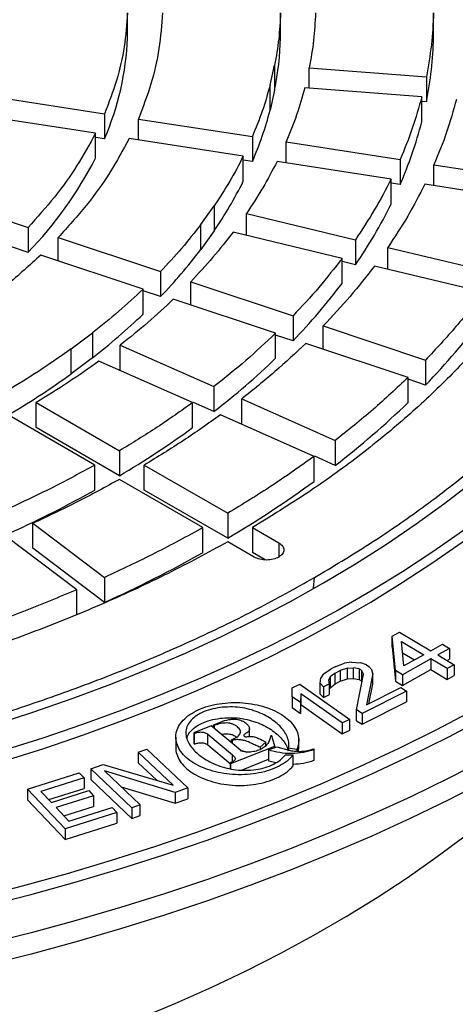
# Model space of a CAD drawing. Units: millimetres. Extents: x 10 to 410, y 10 to 287.
# Drawn here: x 368 to 371, y 233 to 240 of the extents above; entities that cross this region are included whole.
import ezdxf

# ---------------------------------------------------------------- set-up
doc = ezdxf.new("R2010")
doc.units = ezdxf.units.MM
doc.linetypes.add('SLD-Solid', pattern=[0])

msp = doc.modelspace()

# ---------------------------------------------------------------- linework, layer by layer
at = {"color": 7, "linetype": 'SLD-Solid', "lineweight": 25}
for p, q in [((368.9759, 239.9296), (368.9759, 240.1028)), ((370.0367, 239.9296), (370.0367, 240.1028)), ((371.0974, 239.9296), (371.0974, 240.1028)), ((369.9638, 239.6012), (369.9955, 239.7399)), ((369.9955, 239.7399), (369.9955, 239.5667)), ((370.2359, 239.7216), (371.0472, 239.66)), ((370.2359, 239.5805), (370.2359, 239.7216)), ((371.0472, 239.66), (371.0472, 239.4868)), ((369.9638, 239.428), (369.9638, 239.6012)), ((371.0155, 239.5212), (370.2042, 239.5829)), ((368.0257, 239.5252), (368.8163, 239.403)), ((369.9955, 239.5667), (369.9638, 239.428)), ((371.0155, 239.348), (371.0155, 239.5212)), ((371.0472, 239.4868), (371.0155, 239.4892)), ((368.7535, 239.2678), (367.963, 239.3901)), ((368.8163, 239.403), (368.8163, 239.2298)), ((369.0505, 239.3667), (369.8409, 239.2445)), ((369.0505, 239.2218), (369.0505, 239.3667)), ((368.7535, 239.0946), (368.7535, 239.2678)), ((368.8163, 239.2298), (368.7535, 239.2395)), ((369.7782, 239.1093), (368.9877, 239.2316)), ((369.8409, 239.2445), (369.8409, 239.0713)), ((370.0751, 239.2082), (370.8655, 239.086)), ((370.0751, 239.0634), (370.0751, 239.2082)), ((369.7782, 238.9361), (369.7782, 239.1093)), ((369.8409, 239.0713), (369.7782, 239.081)), ((370.8028, 238.9508), (370.0124, 239.0731)), ((370.8655, 239.086), (370.8655, 238.9128)), ((371.0997, 239.0497), (371.8901, 238.9275)), ((371.0997, 238.9049), (371.0997, 239.0497)), ((370.8028, 238.7776), (370.8028, 238.9508)), ((370.8655, 238.9128), (370.8028, 238.9225)), ((371.8274, 238.7923), (371.037, 238.9146)), ((367.5768, 238.8518), (368.2856, 238.6156)), ((369.4829, 238.6356), (369.5757, 238.7649)), ((369.5757, 238.7649), (369.5757, 238.5917)), ((369.7997, 238.7113), (370.5557, 238.5306)), ((369.7997, 238.5599), (369.7997, 238.7113)), ((369.4829, 238.4624), (369.4829, 238.6356)), ((368.2856, 238.6156), (368.2856, 238.4424)), ((369.5757, 238.5917), (369.4829, 238.4624)), ((370.4629, 238.4013), (369.7069, 238.582)), ((368.2856, 238.4424), (368.1644, 238.4828)), ((368.4956, 238.5456), (369.2043, 238.3094)), ((368.4956, 238.384), (368.4956, 238.5456)), ((370.5557, 238.5306), (370.5557, 238.3574)), ((369.0831, 238.1882), (368.3744, 238.4244)), ((370.7797, 238.477), (371.5357, 238.2962)), ((370.7797, 238.3255), (370.7797, 238.477)), ((370.4629, 238.2281), (370.4629, 238.4013)), ((370.5557, 238.3574), (370.4629, 238.3795)), ((371.4429, 238.1669), (370.6869, 238.3477)), ((369.2043, 238.3094), (369.2043, 238.1362)), ((369.4142, 238.2394), (370.1229, 238.0032)), ((369.4142, 238.0778), (369.4142, 238.2394)), ((369.0831, 238.015), (369.0831, 238.1882)), ((369.2043, 238.1362), (369.0831, 238.1766)), ((370.0017, 237.882), (369.293, 238.1182)), ((370.1229, 238.0032), (370.1229, 237.83)), ((368.5855, 237.7748), (368.7331, 237.8858)), ((368.7331, 237.8858), (368.7331, 237.7126)), ((370.0017, 237.7088), (370.0017, 237.882)), ((370.1229, 237.83), (370.0017, 237.8704)), ((370.3329, 237.9333), (371.0415, 237.6971)), ((370.3329, 237.7717), (370.3329, 237.9333)), ((368.9254, 237.8006), (369.5746, 237.513)), ((368.9254, 237.6274), (368.9254, 237.8006)), ((370.9203, 237.5759), (370.2117, 237.8121)), ((368.5855, 237.6016), (368.5855, 237.7748)), ((368.7331, 237.7126), (368.5855, 237.6016)), ((369.427, 237.402), (368.7778, 237.6896)), ((371.0415, 237.6971), (371.0415, 237.5239)), ((370.9203, 237.4027), (370.9203, 237.5759)), ((371.0415, 237.5239), (370.9203, 237.5643)), ((369.5746, 237.513), (369.5746, 237.3398)), ((368.3415, 237.4024), (368.9202, 237.0684)), ((368.3415, 237.2292), (368.3415, 237.4024)), ((369.427, 237.2288), (369.427, 237.402)), ((369.5746, 237.3398), (369.4319, 237.4031)), ((369.767, 237.4278), (370.4161, 237.1403)), ((369.767, 237.2546), (369.767, 237.4278)), ((368.7487, 236.9694), (368.1701, 237.3034)), ((370.2686, 237.0292), (369.6194, 237.3168)), ((368.9202, 236.8952), (368.3415, 237.2292)), ((370.4161, 237.1403), (370.4161, 236.9671)), ((368.9202, 237.0684), (368.9202, 236.8952)), ((370.2686, 236.856), (370.2686, 237.0292)), ((370.4161, 236.9671), (370.2734, 237.0303)), ((368.7487, 236.7962), (368.7487, 236.9694)), ((369.0916, 236.9694), (369.6702, 236.6354)), ((369.0916, 236.7962), (369.0916, 236.9694)), ((369.4988, 236.5364), (368.9202, 236.8704)), ((369.6702, 236.4622), (369.0916, 236.7962)), ((369.6702, 236.6354), (369.6702, 236.4622)), ((368.3184, 236.5657), (368.8165, 236.191)), ((368.3184, 236.3925), (368.3184, 236.5657)), ((369.4988, 236.3632), (369.4988, 236.5364)), ((369.8416, 236.5364), (370.0243, 236.4309)), ((369.8416, 236.5364), (369.8416, 236.3632)), ((368.6242, 236.1058), (368.126, 236.4806)), ((369.8529, 236.332), (369.6702, 236.4374)), ((368.8165, 236.0178), (368.3184, 236.3925)), ((369.9294, 236.3125), (369.8416, 236.3632)), ((368.8165, 236.191), (368.8165, 236.0178)), ((368.6242, 235.9326), (368.6242, 236.1058)), ((370.8114, 235.7848), (370.8604, 235.8122)), ((370.834, 235.5454), (370.8114, 235.7848)), ((370.8114, 235.7106), (370.8114, 235.7848)), ((370.8604, 235.8122), (371.0786, 235.6824)), ((370.8114, 235.7106), (370.834, 235.4711)), ((370.8761, 235.7463), (371.0297, 235.655)), ((370.891, 235.5773), (370.8761, 235.7463)), ((371.0786, 235.6824), (371.1601, 235.7281)), ((371.2086, 235.6993), (371.1271, 235.6536)), ((371.1601, 235.7281), (371.2086, 235.6993)), ((371.2086, 235.6993), (371.2086, 235.625)), ((371.0782, 235.6262), (370.8825, 235.5165)), ((370.883, 235.668), (370.9654, 235.619)), ((371.0297, 235.655), (370.891, 235.5773)), ((371.1913, 235.5588), (371.0782, 235.6262)), ((371.0782, 235.6262), (371.0782, 235.5519)), ((371.1271, 235.6536), (371.2403, 235.5863)), ((371.1914, 235.6153), (371.2086, 235.625)), ((370.3343, 235.5221), (370.3864, 235.5574)), ((370.4205, 235.5748), (370.3864, 235.5574)), ((370.4205, 235.5748), (370.4794, 235.5957)), ((370.5006, 235.5619), (370.4503, 235.5453)), ((370.5288, 235.603), (370.4794, 235.5957)), ((370.5006, 235.5619), (370.5416, 235.5648)), ((370.5006, 235.4877), (370.5006, 235.5619)), ((370.5288, 235.603), (370.5936, 235.6002)), ((370.5816, 235.5584), (370.5416, 235.5648)), ((370.5416, 235.4906), (370.5416, 235.5648)), ((370.5816, 235.5584), (370.597, 235.5484)), ((370.5816, 235.5584), (370.5816, 235.4842)), ((370.6328, 235.5844), (370.5936, 235.6002)), ((370.6105, 235.5196), (370.597, 235.5484)), ((370.597, 235.5484), (370.597, 235.4741)), ((370.6328, 235.5844), (370.6482, 235.5743)), ((370.6482, 235.5743), (370.6703, 235.5499)), ((370.6762, 235.5261), (370.6703, 235.5499)), ((370.8825, 235.4423), (371.0782, 235.5519)), ((371.0782, 235.5519), (371.1913, 235.4846)), ((371.2403, 235.5863), (371.1913, 235.5588)), ((371.1913, 235.5588), (371.1913, 235.4846)), ((371.2403, 235.5863), (371.2403, 235.512)), ((370.312, 235.4572), (370.3155, 235.4947)), ((370.3343, 235.5221), (370.3155, 235.4947)), ((370.3709, 235.4782), (370.3812, 235.5013)), ((370.3768, 235.4544), (370.3709, 235.4782)), ((370.4162, 235.528), (370.3812, 235.5013)), ((370.3812, 235.5013), (370.3812, 235.427)), ((370.4162, 235.528), (370.4503, 235.5453)), ((370.4162, 235.4537), (370.4162, 235.528)), ((370.4503, 235.5453), (370.4503, 235.4711)), ((370.4503, 235.4711), (370.5006, 235.4877)), ((370.5006, 235.4877), (370.5416, 235.4906)), ((370.5416, 235.4906), (370.5816, 235.4842)), ((370.5632, 235.2725), (370.6105, 235.5196)), ((370.5816, 235.4842), (370.597, 235.4741)), ((370.6762, 235.5261), (370.6315, 235.3071)), ((370.6762, 235.4519), (370.6762, 235.5261)), ((370.8825, 235.5165), (370.834, 235.5454)), ((370.834, 235.5454), (370.834, 235.4711)), ((370.8825, 235.5165), (370.8825, 235.4423)), ((371.1913, 235.4846), (371.2403, 235.512)), ((370.1166, 235.3647), (370.1178, 235.4259)), ((370.1178, 235.4259), (370.1705, 235.4508)), ((370.1705, 235.4508), (370.5165, 235.2074)), ((370.312, 235.4572), (370.3342, 235.4328)), ((370.312, 235.383), (370.312, 235.4572)), ((370.3768, 235.4544), (370.3342, 235.4328)), ((370.3342, 235.4328), (370.3342, 235.3586)), ((370.3768, 235.3802), (370.3768, 235.4544)), ((370.3768, 235.4173), (370.3812, 235.427)), ((370.3812, 235.427), (370.4162, 235.4537)), ((370.4162, 235.4537), (370.4503, 235.4711)), ((370.597, 235.4741), (370.6004, 235.4668)), ((370.6315, 235.3071), (370.8704, 235.4284)), ((370.6484, 235.3157), (370.6762, 235.4519)), ((370.834, 235.4711), (370.8825, 235.4423)), ((370.8704, 235.4284), (370.9087, 235.4033)), ((370.1755, 235.3232), (370.1166, 235.3647)), ((370.1166, 235.3647), (370.1166, 235.2904)), ((370.1767, 235.3844), (370.1755, 235.3232)), ((370.4638, 235.1824), (370.1767, 235.3844)), ((370.1767, 235.3844), (370.1767, 235.3102)), ((370.312, 235.383), (370.3342, 235.3586)), ((370.3342, 235.3586), (370.3768, 235.3802)), ((370.9087, 235.4033), (370.6015, 235.2473)), ((370.9087, 235.4033), (370.9087, 235.3291)), ((370.1166, 235.2904), (370.1755, 235.249)), ((370.1755, 235.3232), (370.1755, 235.249)), ((370.1755, 235.249), (370.1767, 235.3102)), ((370.1767, 235.3102), (370.4638, 235.1082)), ((370.6015, 235.1731), (370.9087, 235.3291)), ((370.5165, 235.2074), (370.4638, 235.1824)), ((370.5165, 235.1332), (370.5165, 235.2074)), ((370.6015, 235.2473), (370.5632, 235.2725)), ((370.5632, 235.1983), (370.5632, 235.2725)), ((370.6015, 235.2473), (370.6015, 235.1731)), ((369.556, 235.1634), (369.4342, 235.115)), ((369.7602, 234.9925), (369.556, 235.1634)), ((369.572, 235.1698), (369.6193, 235.1887)), ((369.572, 235.1698), (369.577, 235.1656)), ((369.572, 235.1501), (369.572, 235.1698)), ((369.577, 235.1656), (369.577, 235.1458)), ((369.8204, 235.089), (369.8204, 235.1416)), ((370.4638, 235.1824), (370.4638, 235.1082)), ((370.5632, 235.1983), (370.6015, 235.1731)), ((369.3106, 235.0851), (369.3106, 235.0109)), ((369.4342, 235.115), (369.4393, 235.1107)), ((369.4342, 235.115), (369.4342, 235.0408)), ((369.4393, 235.0365), (369.4393, 235.1107)), ((369.5331, 235.1044), (369.7036, 234.9617)), ((369.5331, 235.0302), (369.5331, 235.1044)), ((369.9751, 235.0931), (369.9681, 235.0939)), ((369.9962, 235.0222), (369.9751, 235.0931)), ((370.1623, 235.0008), (370.1623, 235.075)), ((370.4638, 235.1082), (370.5165, 235.1332)), ((369.0502, 234.9802), (369.1084, 235.0008)), ((369.1084, 235.0008), (369.3927, 234.732)), ((369.4393, 235.0365), (369.4342, 235.0408)), ((369.5331, 235.0302), (369.6862, 234.902)), ((369.6912, 234.9008), (369.9962, 235.0222)), ((369.6966, 235.0655), (369.701, 235.0618)), ((369.6966, 235.0458), (369.6966, 235.0655)), ((369.701, 235.0618), (369.701, 235.042)), ((369.9353, 235.0486), (369.894, 235.0149)), ((369.894, 235.0149), (369.894, 234.9985)), ((369.9353, 235.0255), (369.9353, 235.0486)), ((369.9531, 234.9953), (370.0106, 235.0182)), ((369.9962, 235.0125), (369.9962, 235.0222)), ((370.0106, 235.0182), (370.1127, 234.99)), ((370.149, 234.9994), (370.0918, 235.0086)), ((370.0918, 235.0086), (370.0918, 234.9958)), ((370.1612, 234.9863), (370.1605, 235.0008)), ((370.2677, 235.0035), (370.2702, 234.9987)), ((369.2922, 234.7515), (369.0502, 234.9802)), ((369.0502, 234.9802), (369.0502, 234.906)), ((369.9531, 234.9953), (369.9531, 234.9211)), ((370.1029, 234.9592), (370.0694, 234.9605)), ((370.1237, 234.9595), (370.1029, 234.9592)), ((370.1237, 234.8853), (370.1237, 234.9595)), ((370.149, 234.9994), (370.149, 234.9864)), ((370.2702, 234.9244), (370.2702, 234.9987)), ((368.7205, 234.864), (368.8078, 234.8948)), ((368.8078, 234.8948), (369.2922, 234.7515)), ((369.0502, 234.906), (369.1779, 234.7853)), ((369.6862, 234.9051), (369.6912, 234.9008)), ((369.6862, 234.9051), (369.6862, 234.8654)), ((369.6912, 234.8645), (369.6912, 234.9008)), ((369.7654, 234.8561), (369.9531, 234.9308)), ((369.9531, 234.9211), (370.0065, 234.9084)), ((368.2822, 234.725), (368.6414, 234.838)), ((368.6747, 234.8027), (368.3754, 234.7085)), ((368.6414, 234.838), (368.6747, 234.8027)), ((368.6747, 234.8027), (368.6747, 234.7285)), ((369.0047, 234.5953), (368.7205, 234.864)), ((368.7205, 234.864), (368.7205, 234.7898)), ((369.3054, 234.7012), (368.815, 234.8502)), ((368.815, 234.8502), (369.0629, 234.6158)), ((368.4294, 234.6513), (368.6747, 234.7285)), ((368.7205, 234.7898), (369.0047, 234.521)), ((368.9306, 234.7408), (369.3054, 234.627)), ((369.3927, 234.732), (369.3054, 234.7012)), ((369.3927, 234.732), (369.3927, 234.6578)), ((368.5433, 234.4485), (368.2822, 234.725)), ((368.2822, 234.725), (368.2822, 234.6508)), ((368.3754, 234.7085), (368.4476, 234.6321)), ((368.4476, 234.6321), (368.707, 234.7137)), ((368.7404, 234.6784), (368.4809, 234.5968)), ((368.707, 234.7137), (368.7404, 234.6784)), ((368.7404, 234.6784), (368.7404, 234.6042)), ((369.3054, 234.7012), (369.3054, 234.627)), ((368.2822, 234.6508), (368.5433, 234.3743)), ((368.4809, 234.5968), (368.5698, 234.5026)), ((368.535, 234.5395), (368.7404, 234.6042)), ((368.5698, 234.5026), (368.8691, 234.5968)), ((368.8691, 234.5968), (368.9025, 234.5615)), ((369.0629, 234.6158), (369.0047, 234.5953)), ((369.0047, 234.5953), (369.0047, 234.521)), ((369.0629, 234.5415), (369.0629, 234.6158)), ((369.3054, 234.627), (369.3927, 234.6578)), ((368.9025, 234.5615), (368.5433, 234.4485)), ((368.9025, 234.5615), (368.9025, 234.4873)), ((369.0047, 234.521), (369.0629, 234.5415)), ((368.5433, 234.3743), (368.9025, 234.4873)), ((368.5433, 234.4485), (368.5433, 234.3743))]:
    msp.add_line(p, q, dxfattribs=at)
at = {"color": 1, "linetype": 'SLD-Solid', "lineweight": 25}
for p, q in [((370.0243, 236.4309), (370.0243, 236.332)), ((370.265, 236.1165), (370.2708, 236.1897)), ((369.7036, 234.914), (369.7036, 234.9617))]:
    msp.add_line(p, q, dxfattribs=at)
at = {"color": 7, "linetype": 'SLD-Solid', "lineweight": 25, "flags": 128}
for points in [[(371.835, 244.9104), (372.0754, 244.7676), (372.3085, 244.6208), (372.5343, 244.4702), (372.7524, 244.3159), (372.9627, 244.1581), (373.1651, 243.9968), (373.3593, 243.8322), (373.5453, 243.6644), (373.7228, 243.4937), (373.8917, 243.32), (374.0518, 243.1436), (374.2031, 242.9646), (374.3454, 242.7832), (374.4785, 242.5995), (374.6025, 242.4137), (374.7171, 242.2258), (374.8223, 242.0361), (374.9179, 241.8448), (375.004, 241.652), (375.0804, 241.4577), (375.1471, 241.2624), (375.204, 241.0659), (375.2511, 240.8686), (375.2883, 240.6707), (375.3157, 240.4721), (375.333, 240.2732), (375.3405, 240.0741), (375.338, 239.875), (375.3256, 239.676), (375.3032, 239.4772), (375.271, 239.2789), (375.2288, 239.0813), (375.1768, 238.8844), (375.115, 238.6885), (375.0434, 238.4937), (374.9622, 238.3001), (374.8713, 238.108), (374.7709, 237.9175), (374.6609, 237.7287), (374.5417, 237.5418), (374.4131, 237.357), (374.2754, 237.1744), (374.1286, 236.9942), (373.9728, 236.8165), (373.8083, 236.6415), (373.6351, 236.4692), (373.4534, 236.3), (373.2633, 236.1338), (373.0649, 235.9708), (372.8586, 235.8112), (372.6443, 235.6552), (372.4223, 235.5027), (372.1929, 235.354), (371.9561, 235.2092), (371.7121, 235.0684), (371.4613, 234.9316), (371.2037, 234.7992), (370.9396, 234.671), (370.6692, 234.5474), (370.3928, 234.4282), (370.1105, 234.3137), (369.8226, 234.204), (369.5294, 234.0991), (369.231, 233.9991), (368.9278, 233.9041), (368.62, 233.8142), (368.3078, 233.7294), (367.9915, 233.6499), (367.6714, 233.5757), (367.3477, 233.5069), (367.0207, 233.4434), (366.6907, 233.3854), (366.3579, 233.333), (366.0226, 233.286), (365.6851, 233.2447), (365.3457, 233.209), (365.0047, 233.179), (364.6623, 233.1547), (364.3188, 233.1361), (363.9746, 233.1232), (363.6298, 233.116), (363.2849, 233.1146), (362.94, 233.1189), (362.5954, 233.1289), (362.2515, 233.1447), (361.9086, 233.1662), (361.5668, 233.1933), (361.2266, 233.2262), (360.8881, 233.2647), (360.5517, 233.3088), (360.2176, 233.3585), (359.8862, 233.4137), (359.5576, 233.4744), (359.2322, 233.5406), (358.9103, 233.6122), (358.5921, 233.689), (358.2778, 233.7712), (357.9677, 233.8585), (357.6622, 233.951), (357.3614, 234.0484), (357.0656, 234.1509), (356.775, 234.2583), (356.4899, 234.3704), (356.2105, 234.4872), (355.9371, 234.6086), (355.6698, 234.7346), (355.4089, 234.8649), (355.1547, 234.9995), (354.9073, 235.1383)], [(375.3408, 239.8759), (375.338, 239.7265), (375.3256, 239.5275), (375.3032, 239.3288), (375.271, 239.1305), (375.2288, 238.9328), (375.1768, 238.7359), (375.115, 238.54), (375.0434, 238.3452), (374.9622, 238.1516), (374.8713, 237.9595), (374.7709, 237.769), (374.6609, 237.5802), (374.5417, 237.3934), (374.4131, 237.2086), (374.2754, 237.026), (374.1286, 236.8458), (373.9728, 236.668), (373.8083, 236.493), (373.6351, 236.3208), (373.4534, 236.1515), (373.2633, 235.9853), (373.0649, 235.8224), (372.8586, 235.6628), (372.6443, 235.5067), (372.4223, 235.3542), (372.1929, 235.2055), (371.9561, 235.0607), (371.7121, 234.9199), (371.4613, 234.7832), (371.2037, 234.6507), (370.9396, 234.5226), (370.6692, 234.3989), (370.3928, 234.2798), (370.1105, 234.1653), (369.8226, 234.0555), (369.5294, 233.9506), (369.231, 233.8506), (368.9278, 233.7556), (368.62, 233.6657), (368.3078, 233.581), (367.9915, 233.5015), (367.6714, 233.4273), (367.3477, 233.3584), (367.0207, 233.2949), (366.6907, 233.237), (366.3579, 233.1845), (366.0226, 233.1376), (365.6851, 233.0963), (365.3457, 233.0606), (365.0047, 233.0306), (364.6623, 233.0062), (364.3188, 232.9876), (363.9746, 232.9747), (363.6298, 232.9675), (363.2849, 232.9661), (362.94, 232.9704), (362.5954, 232.9804), (362.2515, 232.9962), (361.9086, 233.0177), (361.5668, 233.0449), (361.2266, 233.0777), (360.8881, 233.1162), (360.5517, 233.1603), (360.2176, 233.21), (359.8862, 233.2653), (359.5576, 233.326), (359.2322, 233.3921), (358.9103, 233.4637), (358.5921, 233.5406), (358.2778, 233.6227), (357.9677, 233.71), (357.6622, 233.8025), (357.3614, 233.9), (357.0656, 234.0024), (356.775, 234.1098), (356.4899, 234.2219), (356.2105, 234.3387), (355.9371, 234.4602), (355.6698, 234.5861), (355.4089, 234.7164), (355.1547, 234.851), (354.9073, 234.9898)], [(364.7839, 234.2953), (365.0998, 234.3238), (365.4141, 234.3581), (365.7262, 234.3981), (366.0361, 234.4438), (366.3433, 234.495), (366.6475, 234.5518), (366.9485, 234.6142), (367.2459, 234.6819), (367.5395, 234.7551), (367.829, 234.8335), (368.1141, 234.9172), (368.3944, 235.006), (368.6697, 235.0998), (368.9398, 235.1987), (369.2044, 235.3023), (369.4632, 235.4108), (369.7159, 235.5239), (369.9624, 235.6415), (370.2023, 235.7636), (370.4354, 235.8899), (370.6615, 236.0205), (370.8804, 236.155), (371.0918, 236.2935), (371.2956, 236.4358), (371.4915, 236.5817), (371.6793, 236.7311), (371.8589, 236.8838), (372.0301, 237.0397), (372.1927, 237.1987), (372.3465, 237.3605), (372.4914, 237.5251), (372.6273, 237.6922), (372.754, 237.8617), (372.8714, 238.0334), (372.9794, 238.2071), (373.0778, 238.3828), (373.1666, 238.5601), (373.2457, 238.739), (373.3149, 238.9192), (373.3743, 239.1006), (373.4238, 239.283)], [(365.0412, 234.5697), (365.3544, 234.6039), (365.6656, 234.6438), (365.9743, 234.6896), (366.2804, 234.7411), (366.5833, 234.7983), (366.8829, 234.8611), (367.1789, 234.9295), (367.4708, 235.0034), (367.7585, 235.0827), (368.0415, 235.1673), (368.3197, 235.2572), (368.5926, 235.3522), (368.8601, 235.4523), (369.1219, 235.5573), (369.3776, 235.6672), (369.6271, 235.7818), (369.8699, 235.901), (370.106, 236.0246), (370.335, 236.1526), (370.5568, 236.2848), (370.771, 236.4211), (370.9774, 236.5613), (371.1759, 236.7053), (371.3662, 236.8529), (371.5481, 237.004), (371.7215, 237.1585), (371.8861, 237.3161), (372.0418, 237.4766), (372.1884, 237.64), (372.3257, 237.8061), (372.4537, 237.9746), (372.5722, 238.1455), (372.681, 238.3184), (372.7801, 238.4933), (372.8693, 238.67), (372.9486, 238.8482), (373.0178, 239.0279), (373.077, 239.2087)], [(373.3772, 239.1843), (373.3181, 239.0024), (373.2491, 238.8216), (373.1703, 238.6422), (373.0817, 238.4643), (372.9834, 238.2882), (372.8755, 238.1139), (372.7581, 237.9416), (372.6314, 237.7716), (372.4954, 237.604), (372.3503, 237.4389), (372.1963, 237.2766), (372.0334, 237.1171), (371.862, 236.9607), (371.682, 236.8075), (371.4938, 236.6577), (371.2974, 236.5114), (371.0932, 236.3687), (370.8812, 236.2298), (370.6618, 236.0949), (370.4351, 235.964), (370.2013, 235.8373), (369.9607, 235.7149), (369.7136, 235.597), (369.4601, 235.4837), (369.2005, 235.375), (368.9352, 235.2711), (368.6643, 235.1721), (368.3881, 235.0781), (368.1069, 234.9892), (367.8209, 234.9055), (367.5306, 234.827), (367.236, 234.7538), (366.9377, 234.686), (366.6357, 234.6238), (366.3306, 234.567), (366.0224, 234.5159), (365.7116, 234.4703), (365.3985, 234.4305), (365.0834, 234.3964)], [(365.2943, 233.5299), (365.6331, 233.5656), (365.9698, 233.607), (366.3043, 233.6541), (366.6363, 233.7069), (366.9654, 233.7654), (367.2913, 233.8294), (367.6139, 233.8989), (367.9328, 233.9739), (368.2476, 234.0543), (368.5583, 234.1401), (368.8644, 234.2311), (369.1657, 234.3272), (369.462, 234.4285), (369.753, 234.5348), (370.0384, 234.6459), (370.3181, 234.7619), (370.5916, 234.8826), (370.8589, 235.008), (371.1197, 235.1378), (371.3737, 235.272), (371.6207, 235.4104), (371.8605, 235.553), (372.093, 235.6997), (372.3179, 235.8502), (372.5349, 236.0045), (372.744, 236.1624), (372.9449, 236.3238), (373.1375, 236.4886), (373.3216, 236.6566), (373.497, 236.8276), (373.6636, 237.0016), (373.8212, 237.1783), (373.9697, 237.3576), (374.109, 237.5394), (374.239, 237.7235), (374.3594, 237.9097), (374.4703, 238.0979), (374.5716, 238.2879), (374.663, 238.4795), (374.7447, 238.6726), (374.8164, 238.867), (374.8782, 239.0625)], [(374.9982, 239.0528), (374.9359, 238.8551), (374.8635, 238.6586), (374.781, 238.4634), (374.6886, 238.2697), (374.5864, 238.0776), (374.4743, 237.8874), (374.3526, 237.6992), (374.2213, 237.5131), (374.0806, 237.3293), (373.9305, 237.148), (373.7712, 236.9694), (373.6029, 236.7936), (373.4256, 236.6206), (373.2396, 236.4508), (373.0449, 236.2843), (372.8418, 236.1211), (372.6305, 235.9615), (372.4111, 235.8055), (372.1838, 235.6533), (371.9488, 235.5051), (371.7064, 235.3609), (371.4567, 235.221), (371.1999, 235.0853), (370.9363, 234.9541), (370.6662, 234.8275), (370.3896, 234.7055), (370.107, 234.5882), (369.8184, 234.4759), (369.5243, 234.3685), (369.2248, 234.2661), (368.9202, 234.1689), (368.6107, 234.077), (368.2967, 233.9903), (367.9784, 233.9091), (367.656, 233.8333), (367.33, 233.763), (367.0004, 233.6984), (366.6677, 233.6393), (366.3322, 233.586), (365.994, 233.5384), (365.6536, 233.4966), (365.3112, 233.4606)], [(356.3622, 233.776), (356.5881, 233.6496), (356.8208, 233.5275), (357.0602, 233.4097), (357.3059, 233.2963), (357.5576, 233.1875), (357.8153, 233.0834), (358.0785, 232.984), (358.3471, 232.8895), (358.6207, 232.7999), (358.8992, 232.7155), (359.1821, 232.6361), (359.4692, 232.562), (359.7603, 232.4932), (360.055, 232.4297), (360.353, 232.3717), (360.6541, 232.3192), (360.9579, 232.2722), (361.2641, 232.2308), (361.5725, 232.195), (361.8827, 232.1649), (362.1944, 232.1405), (362.5072, 232.1218), (362.8209, 232.1088), (363.1352, 232.1016), (363.4497, 232.1002), (363.7642, 232.1045), (364.0782, 232.1146), (364.3916, 232.1304), (364.7039, 232.152), (365.0148, 232.1792), (365.3241, 232.2122), (365.6315, 232.2508), (365.9366, 232.295), (366.239, 232.3448), (366.5386, 232.4), (366.835, 232.4608), (367.128, 232.5269), (367.4171, 232.5984), (367.7022, 232.6751), (367.9829, 232.7571), (368.2589, 232.8441), (368.5301, 232.9361), (368.796, 233.0331), (369.0565, 233.1348), (369.3112, 233.2413), (369.56, 233.3524), (369.8025, 233.468), (370.0386, 233.588), (370.268, 233.7123), (370.4904, 233.8407), (370.7056, 233.9731), (370.9135, 234.1094), (371.1137, 234.2494), (371.3062, 234.393), (371.4906, 234.5401), (371.6669, 234.6904), (371.8349, 234.844), (371.9943, 235.0005), (372.145, 235.1598), (372.1777, 235.196)]]:
    msp.add_lwpolyline(points, dxfattribs=at)
at = {"color": 7, "linetype": 'SLD-Solid', "lineweight": 25}
for centre, radius, start, end in [((367.0009, 240.0119), 1.9766, 336.69148, 357.61492), ((367.7847, 240.0015), 2.2532, 348.8736, 358.1715), ((368.4865, 240.0018), 2.612, 348.6284, 358.4167), ((367.5619, 240.0561), 2.4827, 336.63028, 345.34554), ((368.2283, 240.0649), 2.878, 336.40037, 345.57545), ((366.3071, 240.3559), 2.7524, 315.95558, 332.72428), ((367.1426, 240.2541), 2.9468, 325.65687, 333.43074), ((367.7423, 240.2945), 3.4158, 325.4517, 333.6359), ((366.5754, 240.6641), 3.6471, 316.12286, 322.86622), ((367.0848, 240.7696), 4.2274, 315.94482, 323.04426), ((365.924, 241.3177), 4.5703, 307.9255, 313.7267), ((367.5943, 240.875), 4.8077, 315.80976, 323.17932), ((366.3299, 241.5271), 5.2973, 307.7723, 313.8799), ((365.2582, 242.2039), 5.679, 300.84629, 305.86517), ((366.7357, 241.7365), 6.0244, 307.65608, 313.99612), ((365.5582, 242.5542), 6.5824, 300.71373, 305.99773), ((365.8582, 242.9045), 7.4857, 300.61316, 306.0983), ((364.8459, 243.7882), 8.0075, 294.53333, 299.16992), ((365.0481, 244.3078), 9.1064, 294.44508, 299.25816)]:
    msp.add_arc(centre, radius, start, end, dxfattribs=at)
for points in [[(370.2708, 236.1897), (370.1396, 236.1164), (369.8774, 235.9699), (369.4578, 235.7666), (369.0206, 235.5763), (368.5652, 235.4008), (368.0935, 235.2401), (367.607, 235.095), (367.1071, 234.9659), (366.5955, 234.8532), (366.0738, 234.7572), (365.5435, 234.6782), (365.0064, 234.6165), (364.4642, 234.5723), (363.9185, 234.5458), (363.3711, 234.5369), (362.8237, 234.5458), (362.278, 234.5723), (361.7358, 234.6165), (361.1987, 234.6782), (360.6685, 234.7572), (360.1467, 234.8532), (359.6351, 234.9659), (359.1352, 235.095), (358.6487, 235.2401), (358.177, 235.4008), (357.7217, 235.5764), (357.2842, 235.7665), (356.8658, 235.9704), (356.4678, 236.1876), (356.0916, 236.4173), (355.7383, 236.6589), (355.409, 236.9115), (355.1048, 237.1743), (354.8266, 237.4466), (354.5752, 237.7275), (354.3516, 238.016), (354.1563, 238.3114), (353.99, 238.6126), (353.8532, 238.9187), (353.7464, 239.2288), (353.6698, 239.5418), (353.6238, 239.8568), (353.6084, 240.1728), (353.6238, 240.4888), (353.6698, 240.8038), (353.7464, 241.1168), (353.8532, 241.4269), (353.99, 241.733), (354.1563, 242.0342), (354.3516, 242.3296), (354.5752, 242.6181), (354.8266, 242.899), (355.1048, 243.1713), (355.409, 243.4341), (355.7383, 243.6867), (356.0916, 243.9282), (356.4678, 244.158), (356.8658, 244.3751), (357.2842, 244.5791), (357.7217, 244.7692), (358.177, 244.9448), (358.6487, 245.1055), (359.1352, 245.2506), (359.6351, 245.3797), (360.1467, 245.4924), (360.6685, 245.5884), (361.1987, 245.6674), (361.7358, 245.7291), (362.278, 245.7732), (362.8237, 245.7998), (363.3711, 245.8087), (363.9185, 245.7998), (364.4642, 245.7732), (365.0064, 245.7291), (365.5435, 245.6674), (366.0738, 245.5884), (366.5955, 245.4924), (367.1071, 245.3797), (367.607, 245.2506), (368.0935, 245.1055), (368.5652, 244.9448), (369.0205, 244.7692), (369.4581, 244.5791), (369.8765, 244.3751), (370.2744, 244.158), (370.6506, 243.9282), (371.0039, 243.6867), (371.3332, 243.4341), (371.6374, 243.1713), (371.9157, 242.899), (372.167, 242.6181), (372.3907, 242.3296), (372.586, 242.0342), (372.7523, 241.733), (372.889, 241.4269), (372.9959, 241.1168), (373.0724, 240.8038), (373.1184, 240.4888), (373.1338, 240.1728), (373.1184, 239.8568), (373.0724, 239.5418), (372.9959, 239.2288), (372.889, 238.9187), (372.7523, 238.6126), (372.586, 238.3114), (372.3907, 238.016), (372.167, 237.7275), (371.9157, 237.4466), (371.6374, 237.1743), (371.3333, 236.9114), (371.0036, 236.659), (370.6516, 236.4168), (370.3977, 236.2654), (370.2708, 236.1897)], [(368.9759, 240.1028), (368.9699, 240.0243), (368.9581, 239.8673), (368.9047, 239.6331), (368.8457, 239.4797), (368.8163, 239.403)], [(369.2183, 240.1028), (369.2122, 240.0202), (369.2, 239.8551), (369.1438, 239.6088), (369.0816, 239.4474), (369.0505, 239.3667)], [(370.0367, 240.1028), (370.0335, 240.0422), (370.0272, 239.9209), (370.0061, 239.8003), (369.9955, 239.7399)], [(370.2791, 240.1028), (370.2759, 240.0391), (370.2694, 239.9118), (370.247, 239.785), (370.2359, 239.7216)], [(371.0974, 240.1028), (371.0938, 240.0288), (371.0866, 239.8809), (371.0603, 239.7336), (371.0472, 239.66)], [(369.9638, 239.6012), (369.947, 239.5413), (369.9133, 239.4216), (369.8651, 239.3035), (369.8409, 239.2445)], [(370.2042, 239.5829), (370.1866, 239.52), (370.1513, 239.3942), (370.1005, 239.2702), (370.0751, 239.2082)], [(371.0155, 239.5212), (370.9952, 239.4482), (370.9546, 239.302), (370.8952, 239.158), (370.8655, 239.086)], [(371.2559, 239.503), (371.2348, 239.4269), (371.1926, 239.2747), (371.1307, 239.1247), (371.0997, 239.0497)], [(368.7535, 239.2678), (368.7126, 239.1928), (368.6308, 239.0429), (368.4742, 238.8247), (368.3485, 238.6853), (368.2856, 238.6156)], [(368.9877, 239.2316), (368.9448, 239.1527), (368.8589, 238.995), (368.6943, 238.7655), (368.5618, 238.6189), (368.4956, 238.5456)], [(369.7782, 239.1093), (369.748, 239.0512), (369.6875, 238.935), (369.613, 238.8216), (369.5757, 238.7649)], [(370.0124, 239.0731), (369.9807, 239.012), (369.9173, 238.89), (369.8389, 238.7709), (369.7997, 238.7113)], [(370.8028, 238.9508), (370.7661, 238.8799), (370.6928, 238.738), (370.6014, 238.5997), (370.5557, 238.5306)], [(371.037, 238.9146), (370.9989, 238.8407), (370.9226, 238.693), (370.8273, 238.549), (370.7797, 238.477)], [(372.0616, 238.7561), (372.0075, 238.6528), (371.8995, 238.4461), (371.6956, 238.1443), (371.462, 237.8499), (371.1966, 237.5646), (370.9013, 237.2892), (370.5764, 237.0252), (370.2256, 236.7724), (369.9696, 236.6151), (369.8416, 236.5364)], [(369.4829, 238.6356), (369.4398, 238.5803), (369.3536, 238.4697), (369.254, 238.3628), (369.2043, 238.3094)], [(369.7069, 238.582), (369.6617, 238.5239), (369.5712, 238.4077), (369.4666, 238.2955), (369.4142, 238.2394)], [(368.3744, 238.4244), (368.2975, 238.3547), (368.1439, 238.2152), (367.8819, 238.0181), (367.6883, 237.8963), (367.5914, 237.8354)], [(370.4629, 238.4013), (370.4105, 238.3337), (370.3058, 238.1986), (370.1839, 238.0684), (370.1229, 238.0032)], [(370.6869, 238.3477), (370.6324, 238.2773), (370.5234, 238.1366), (370.3964, 238.001), (370.3329, 237.9333)], [(369.0831, 238.1882), (369.0278, 238.1366), (368.9173, 238.0334), (368.7945, 237.935), (368.7331, 237.8858)], [(371.4429, 238.1669), (371.3813, 238.0871), (371.258, 237.9275), (371.1137, 237.7739), (371.0415, 237.6971)], [(369.293, 238.1182), (369.2351, 238.064), (369.1191, 237.9556), (368.99, 237.8523), (368.9254, 237.8006)], [(370.0017, 237.882), (369.9345, 237.819), (369.8001, 237.6929), (369.6498, 237.573), (369.5746, 237.513)], [(370.2117, 237.8121), (370.1417, 237.7464), (370.0019, 237.6151), (369.8453, 237.4903), (369.767, 237.4278)], [(368.5855, 237.7748), (368.519, 237.7278), (368.3862, 237.6338), (368.2421, 237.5455), (368.1701, 237.5014)], [(368.7778, 237.6896), (368.7081, 237.6402), (368.5686, 237.5415), (368.4172, 237.4487), (368.3415, 237.4024)], [(370.9203, 237.5759), (370.8412, 237.5014), (370.6828, 237.3524), (370.505, 237.211), (370.4161, 237.1403)], [(369.427, 237.402), (369.3461, 237.3446), (369.1844, 237.2297), (369.0082, 237.1221), (368.9202, 237.0684)], [(369.6194, 237.3168), (369.5352, 237.257), (369.3668, 237.1374), (369.1833, 237.0254), (369.0916, 236.9694)], [(370.2686, 237.0292), (370.1732, 236.9614), (369.9826, 236.8256), (369.7743, 236.6988), (369.6702, 236.6354)], [(368.7487, 236.9694), (368.6556, 236.9186), (368.4692, 236.8169), (368.2702, 236.7235), (368.1708, 236.6768)], [(368.9202, 236.8704), (368.8232, 236.8175), (368.6292, 236.7115), (368.422, 236.6143), (368.3184, 236.5657)], [(369.4988, 236.5364), (369.3889, 236.4763), (369.1692, 236.3561), (368.9341, 236.246), (368.8165, 236.191)], [(369.6702, 236.4374), (369.534, 236.3636), (369.2614, 236.2158), (368.8234, 236.0133), (368.3661, 235.8257), (367.8891, 235.6553), (367.3949, 235.502), (366.8849, 235.3672), (366.3621, 235.2495), (366.0042, 235.1871), (365.8252, 235.1559)], [(370.0243, 236.4309), (370.0343, 236.4237), (370.0541, 236.4093), (370.0628, 236.3814), (370.0536, 236.354), (370.0266, 236.3307), (369.9862, 236.3151), (369.9388, 236.3097), (369.8904, 236.3148), (369.8654, 236.3262), (369.8529, 236.332)], [(368.6242, 236.1058), (368.5017, 236.0545), (368.2567, 235.9518), (367.9986, 235.8604), (367.8696, 235.8147)]]:
    msp.add_open_spline(points, degree=3, dxfattribs=at)
for points, knots in [([(370.1237, 234.9595), (370.1107, 234.9456), (370.0844, 234.9178), (370.0282, 234.8828), (369.962, 234.8545), (369.8867, 234.8349), (369.8063, 234.8244), (369.7238, 234.823), (369.6426, 234.8311), (369.5655, 234.8482), (369.4951, 234.8728), (369.4331, 234.904), (369.3819, 234.9412), (369.3437, 234.9833), (369.3189, 235.0287), (369.3084, 235.0759), (369.313, 235.1234), (369.3339, 235.1693), (369.3696, 235.2121), (369.419, 235.2502), (369.4807, 235.2819), (369.5525, 235.3053), (369.631, 235.3199), (369.7128, 235.3255), (369.795, 235.3219), (369.8745, 235.3089), (369.9483, 235.2877), (370.0144, 235.2592), (370.0707, 235.2245), (370.1146, 235.1843), (370.1451, 235.1401), (370.1617, 235.0936), (370.1653, 235.0459), (370.1544, 235.015), (370.149, 234.9994)], [0, 0, 0, 0, 0.031231, 0.062551, 0.093686, 0.125015, 0.156253, 0.187496, 0.218824, 0.250014, 0.281359, 0.312546, 0.343712, 0.374973, 0.40625, 0.437504, 0.468841, 0.499894, 0.531075, 0.562406, 0.593676, 0.624853, 0.656126, 0.687374, 0.71856, 0.749878, 0.781226, 0.812458, 0.843793, 0.874923, 0.906188, 0.937511, 0.968652, 1, 1, 1, 1]), ([(370.0918, 235.0086), (370.0932, 235.0219), (370.0958, 235.0486), (370.0833, 235.0882), (370.0619, 235.1262), (370.0217, 235.174), (369.9655, 235.217), (369.896, 235.2521), (369.8373, 235.2736), (369.7727, 235.2885), (369.7039, 235.2947), (369.6344, 235.2923), (369.567, 235.2817), (369.5052, 235.2629), (369.4533, 235.236), (369.414, 235.2028), (369.3888, 235.1655), (369.3777, 235.1257), (369.3809, 235.0855), (369.3963, 235.0461), (369.4215, 235.0089), (369.4553, 234.9739), (369.4968, 234.9418), (369.5449, 234.913), (369.6, 234.8882), (369.6607, 234.8687), (369.7272, 234.8565), (369.7961, 234.8531), (369.8653, 234.8585), (369.931, 234.8725), (369.9887, 234.8952), (370.0371, 234.9248), (370.0586, 234.9486), (370.0694, 234.9605)], [0, 0, 0, 0, 0.031232, 0.062509, 0.093699, 0.124831, 0.187082, 0.218387, 0.249593, 0.280923, 0.311924, 0.34324, 0.374509, 0.406008, 0.436956, 0.468205, 0.499487, 0.530286, 0.562158, 0.593363, 0.624572, 0.655675, 0.687076, 0.718354, 0.74932, 0.781579, 0.81184, 0.843226, 0.874518, 0.905777, 0.937173, 0.968522, 1, 1, 1, 1]), ([(369.3868, 235.0756), (369.3879, 235.0805), (369.3921, 235.0985), (369.4141, 235.128), (369.4524, 235.1613), (369.5044, 235.1883), (369.5661, 235.2073), (369.6336, 235.218), (369.7033, 235.2205), (369.7723, 235.2143), (369.837, 235.1994), (369.8958, 235.178), (369.948, 235.1516), (369.9935, 235.1214), (370.0317, 235.088), (370.0615, 235.052), (370.0816, 235.019), (370.0867, 234.9978), (370.0887, 234.9897)], [0, 0, 0, 0, 0.024779, 0.091216, 0.158119, 0.224325, 0.291644, 0.358658, 0.42562, 0.492201, 0.559189, 0.625812, 0.69275, 0.759179, 0.826087, 0.892635, 0.959216, 1, 1, 1, 1]), ([(369.6193, 235.1887), (369.6388, 235.1957), (369.6682, 235.2063), (369.7139, 235.2099), (369.7476, 235.2066), (369.7771, 235.1958), (369.7989, 235.1803), (369.815, 235.1623), (369.8214, 235.1458), (369.8195, 235.1326), (369.812, 235.1198), (369.7968, 235.1115), (369.7859, 235.1037), (369.7825, 235.1), (369.7816, 235.0969), (369.782, 235.0944), (369.7835, 235.092), (369.7859, 235.0899), (369.7894, 235.0883), (369.7949, 235.0873), (369.8043, 235.0874), (369.8128, 235.0883), (369.8244, 235.0894), (369.8372, 235.0895), (369.8601, 235.0861), (369.8937, 235.072), (369.9187, 235.0579), (369.9353, 235.0486)], [0, 0, 0, 0, 0.123349, 0.185345, 0.247058, 0.305306, 0.371116, 0.433143, 0.495123, 0.527003, 0.557406, 0.620036, 0.637998, 0.651474, 0.659419, 0.667131, 0.675233, 0.682887, 0.690526, 0.698648, 0.714366, 0.740523, 0.746109, 0.778024, 0.809632, 0.873038, 1, 1, 1, 1]), ([(369.6966, 235.0655), (369.7095, 235.0713), (369.7337, 235.0821), (369.7534, 235.1016), (369.7597, 235.1183), (369.7568, 235.1361), (369.7393, 235.1562), (369.7131, 235.1728), (369.6854, 235.1808), (369.6561, 235.1834), (369.6173, 235.1798), (369.5911, 235.1705), (369.577, 235.1656)], [0, 0, 0, 0, 0.133878, 0.249065, 0.311755, 0.374552, 0.499361, 0.624249, 0.686835, 0.749683, 0.865405, 1, 1, 1, 1]), ([(369.4393, 235.1107), (369.4469, 235.1134), (369.4584, 235.1174), (369.4757, 235.1199), (369.4889, 235.1202), (369.5019, 235.1185), (369.5139, 235.1151), (369.5248, 235.1105), (369.5303, 235.1064), (369.5331, 235.1044)], [0, 0, 0, 0, 0.248072, 0.378431, 0.498509, 0.620398, 0.748982, 0.876093, 1, 1, 1, 1]), ([(369.626, 235.1049), (369.6379, 235.1065), (369.6574, 235.1093), (369.6849, 235.1066), (369.7111, 235.0995), (369.7244, 235.0901), (369.7327, 235.0841)], [0, 0, 0, 0, 0.300443, 0.488994, 0.677868, 1, 1, 1, 1]), ([(369.9681, 235.0939), (369.9648, 235.0778), (369.9599, 235.0538), (369.936, 235.0245), (369.9114, 235.0048), (369.8777, 234.9898), (369.8382, 234.9813), (369.8027, 234.9792), (369.7787, 234.9832), (369.7668, 234.9877), (369.7624, 234.9909), (369.7602, 234.9925)], [0, 0, 0, 0, 0.248535, 0.373535, 0.498733, 0.623754, 0.748727, 0.873967, 0.936834, 0.968834, 1, 1, 1, 1]), ([(369.3118, 235.0108), (369.3114, 235.0078), (369.3091, 234.9891), (369.3198, 234.9545), (369.3434, 234.9092), (369.382, 234.867), (369.4332, 234.8298), (369.4951, 234.7985), (369.5655, 234.7739), (369.6425, 234.7569), (369.7237, 234.7488), (369.8061, 234.7501), (369.8865, 234.7606), (369.9618, 234.7802), (370.0281, 234.8085), (370.0844, 234.8435), (370.1106, 234.8714), (370.1237, 234.8853)], [0, 0, 0, 0, 0.013483, 0.083884, 0.154575, 0.225131, 0.295443, 0.365746, 0.436363, 0.506669, 0.577158, 0.647529, 0.717946, 0.788608, 0.858825, 0.929508, 1, 1, 1, 1]), ([(369.4393, 235.0365), (369.4469, 235.0391), (369.4584, 235.0432), (369.4757, 235.0457), (369.4889, 235.0459), (369.5019, 235.0443), (369.5139, 235.0409), (369.5248, 235.0362), (369.5304, 235.0322), (369.5331, 235.0302)], [0, 0, 0, 0, 0.248073, 0.378578, 0.498511, 0.620552, 0.748984, 0.876167, 1, 1, 1, 1]), ([(369.894, 235.0149), (369.8843, 235.0187), (369.8634, 235.0272), (369.8357, 235.0414), (369.8116, 235.0521), (369.7933, 235.0584), (369.7767, 235.063), (369.7548, 235.0669), (369.7318, 235.0673), (369.7134, 235.0653), (369.705, 235.0629), (369.701, 235.0618)], [0, 0, 0, 0, 0.158472, 0.344201, 0.500067, 0.568158, 0.632079, 0.74974, 0.874487, 0.939485, 1, 1, 1, 1]), ([(370.1127, 234.99), (370.1259, 234.9883), (370.1523, 234.985), (370.1928, 234.9866), (370.2324, 234.9921), (370.2559, 234.9997), (370.2677, 235.0035)], [0, 0, 0, 0, 0.2501892, 0.4999675, 0.7497353, 1, 1, 1, 1]), ([(369.7036, 234.9617), (369.7089, 234.957), (369.7171, 234.9498), (369.7226, 234.939), (369.7221, 234.9306), (369.7167, 234.923), (369.7055, 234.9138), (369.6938, 234.9085), (369.6862, 234.9051)], [0, 0, 0, 0, 0.249859, 0.383162, 0.500269, 0.617004, 0.75073, 1, 1, 1, 1]), ([(369.7573, 234.9915), (369.7656, 234.9904), (369.7812, 234.9882), (369.795, 234.9834), (369.8015, 234.9811)], [0, 0, 0, 0, 0.527162, 1, 1, 1, 1]), ([(370.2702, 234.9987), (370.2458, 234.9909), (370.1968, 234.9753), (370.113, 234.9686), (370.0291, 234.9746), (369.9786, 234.9883), (369.9531, 234.9953)], [0, 0, 0, 0, 0.249366, 0.500036, 0.746832, 1, 1, 1, 1]), ([(370.1237, 234.8975), (370.1479, 234.8987), (370.2001, 234.9013), (370.2457, 234.9164), (370.2702, 234.9244)], [0, 0, 0, 0, 0.462599, 1, 1, 1, 1])]:
    msp.add_open_spline(points, degree=3, knots=knots, dxfattribs=at)

doc.saveas('drawing.dxf')
